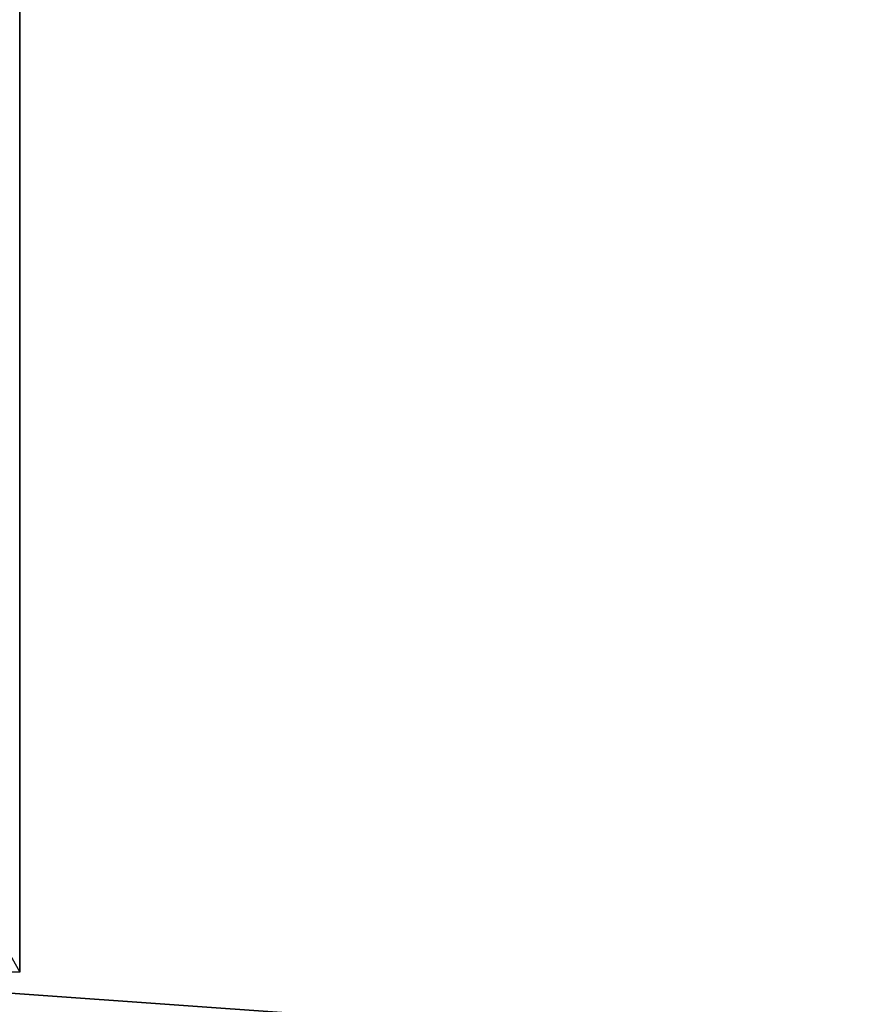
# Model space of a CAD drawing. Units: millimetres. Extents: x -57 to 92, y -374 to 162.
# Drawn here: x 11 to 12, y 45 to 47 of the extents above; entities that cross this region are included whole.
import ezdxf

# ---------------------------------------------------------------- set-up
doc = ezdxf.new("R2010")
doc.units = ezdxf.units.MM
doc.header["$LTSCALE"] = 65.185185
for name, color, linetype in [('10', 7, 'CONTINUOUS'), ('27', 7, 'CONTINUOUS'), ('29', 7, 'CONTINUOUS'), ('30', 7, 'CONTINUOUS'), ('496', 7, 'CONTINUOUS')]:
    doc.layers.add(name, color=color, linetype=linetype)

msp = doc.modelspace()

# ---------------------------------------------------------------- linework, layer by layer
at = {"layer": '10', "linetype": 'Continuous'}
msp.add_3dface([(12.1257, 57.6274, 152.0501), (9.1441, 46.4046, 151.7805), (10.6894, 50.0138, 151.8423), (12.1257, 57.6274, 152.0501)], dxfattribs=at)
at = {"layer": '27', "linetype": 'Continuous'}
for points in [[(16.5364, 44.9847, 148.462), (18.4253, 52.6243, 148.6488), (10.6894, 50.0138, 151.8423), (16.5364, 44.9847, 148.462)], [(16.5364, 44.9847, 148.462), (10.6894, 50.0138, 151.8423), (9.4155, 44.8319, 151.7178), (16.5364, 44.9847, 148.462)]]:
    msp.add_3dface(points, dxfattribs=at)
at = {"layer": '29', "linetype": 'Continuous'}
for points in [[(18.4569, 52.7836, 125.3409), (16.5455, 45.0717, 125.5283), (10.881, 50.7534, 122.1399), (18.4569, 52.7836, 125.3409)], [(16.5455, 45.0717, 125.5283), (9.5901, 45.5672, 122.2648), (10.881, 50.7534, 122.1399), (16.5455, 45.0717, 125.5283)], [(14.7699, 36.7793, 125.7312), (8.3466, 40.0807, 122.3953), (9.5901, 45.5672, 122.2648), (14.7699, 36.7793, 125.7312)], [(16.5455, 45.0717, 125.5283), (14.7699, 36.7793, 125.7312), (9.5901, 45.5672, 122.2648), (16.5455, 45.0717, 125.5283)]]:
    msp.add_3dface(points, dxfattribs=at)
at = {"layer": '30', "linetype": 'Continuous'}
msp.add_3dface([(9.1441, 46.4046, 151.7805), (12.1257, 57.6274, 152.0501), (3.1608, 49.1421, 147.6517), (9.1441, 46.4046, 151.7805)], dxfattribs=at)
at = {"layer": '496', "linetype": 'Continuous'}
for points in [[(11, 45.5), (10.1626, 45.5, -4.2097), (11, 47), (11, 45.5)], [(11, 47), (10.1626, 45.5, -4.2097), (10.1627, 47, -4.2095), (11, 47)], [(10.1627, 47, 4.2095), (11, 45.5), (11, 47), (10.1627, 47, 4.2095)]]:
    msp.add_3dface(points, dxfattribs=at)

doc.saveas('drawing.dxf')
